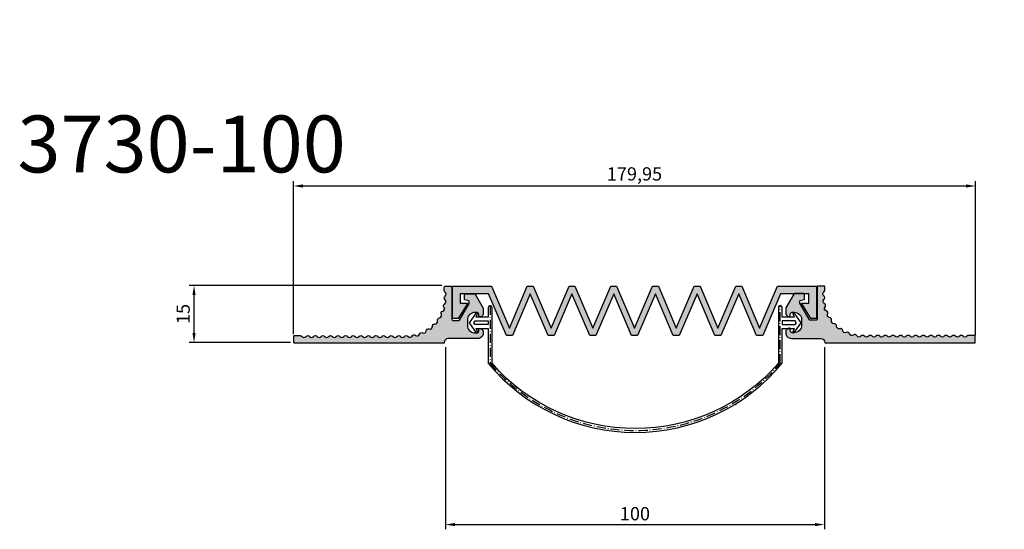
# Model space of a CAD drawing. Units: millimetres. Extents: x 4523 to 6175, y -343 to 494.
# Drawn here: x 4736 to 4996, y 34 to 169 of the extents above; entities that cross this region are included whole.
import ezdxf

# ---------------------------------------------------------------- set-up
doc = ezdxf.new("R2010")
doc.units = ezdxf.units.MM
doc.linetypes.add('ACAD_ISO10W100', pattern=[18, 12, -3, 0, -3])
doc.layers.add('Axis', color=3, linetype='ACAD_ISO10W100', lineweight=25)
doc.layers.add('Tonkie', color=4, linetype='Continuous', lineweight=25)
doc.layers.add('Размеры', color=112, linetype='Continuous', plot=False)
doc.styles.get("Standard").update_dxf_attribs({"font": 'arial.ttf'})
doc.dimstyles.new('ISO-25', dxfattribs={"dimtxt": 3.5, "dimasz": 2.5, "dimexe": 1.25, "dimexo": 0.625, "dimtad": 1, "dimtxsty": 'Standard', "dimcen": 2.5, "dimadec": 0, "dimazin": 0, "dimtfac": 1, "dimtmove": 0, "dimatfit": 3, "dimfxl": 1, "dimarcsym": 0})

# ---------------------------------------------------------------- blocks, each defined once
blk = doc.blocks.new('*D16')
at = {"layer": 'Defpoints', "color": 0, "transparency": 16777216}
for p in [(4987.953862867775, 125.0021660389652), (4807.998990923443, 85.30848369127762), (4987.953862867775, 85.02268360839116)]:
    blk.add_point(p, dxfattribs=at)
at = {"layer": 'Размеры', "color": 0, "linetype": 'ByBlock', "lineweight": -2, "transparency": 16777216}
for p, q in [((4807.998990923443, 85.93348369127762), (4807.998990923443, 126.2521660389652)), ((4810.498990923443, 125.0021660389652), (4985.453862867775, 125.0021660389652)), ((4987.953862867775, 85.64768360839116), (4987.953862867775, 126.2521660389652))]:
    blk.add_line(p, q, dxfattribs=at)
at = {"layer": 'Размеры', "color": 0, "transparency": 16777216}
for points in [[(4810.498990923443, 125.4188327056319), (4810.498990923443, 124.5854993722986), (4807.998990923443, 125.0021660389652)], [(4985.453862867775, 125.4188327056319), (4985.453862867775, 124.5854993722986), (4987.953862867775, 125.0021660389652)]]:
    blk.add_solid(points, dxfattribs=at)
at = {"layer": 'Размеры', "color": 0, "transparency": 16777216, "insert": (4897.976426895609, 127.7305084673418), "char_height": 3.5, "attachment_point": 5}
blk.add_mtext('179,95', dxfattribs=at)
blk = doc.blocks.new('*D17')
at = {"layer": 'Defpoints', "color": 0, "transparency": 16777216}
for p in [(4848.097903150148, 83.0894379769393), (4948.094942672522, 83.08624921816727), (4948.094942672522, 35.72104006282098)]:
    blk.add_point(p, dxfattribs=at)
at = {"layer": 'Размеры', "color": 0, "linetype": 'ByBlock', "lineweight": -2, "transparency": 16777216}
for p, q in [((4848.097903150148, 82.4644379769393), (4848.097903150148, 34.47104006282098)), ((4948.094942672522, 82.46124921816727), (4948.094942672522, 34.47104006282098)), ((4850.597903150148, 35.72104006282098), (4945.594942672522, 35.72104006282098))]:
    blk.add_line(p, q, dxfattribs=at)
at = {"layer": 'Размеры', "color": 0, "transparency": 16777216}
for points in [[(4850.597903150148, 36.13770672948764), (4850.597903150148, 35.30437339615431), (4848.097903150148, 35.72104006282098)], [(4945.594942672522, 36.13770672948764), (4945.594942672522, 35.30437339615431), (4948.094942672522, 35.72104006282098)]]:
    blk.add_solid(points, dxfattribs=at)
at = {"layer": 'Размеры', "color": 0, "transparency": 16777216, "insert": (4898.096422911335, 38.1330455198469), "char_height": 3.5, "attachment_point": 5}
blk.add_mtext('100', dxfattribs=at)
blk = doc.blocks.new('A$C165F1D7D')
at = {"true_color": 0x3f5b58}
h = blk.add_hatch(color=251, dxfattribs=at)
h.dxf.hatch_style = 1
h.paths.add_polyline_path([(54.28190824626608, 12.99999890132631), (52.71808938444656, 12.99999890132631), (47.99999881535587, 1.940899513099792), (43.28190824626608, 12.99999890132631), (41.71808938444656, 12.99999890132631), (36.99999881535587, 1.940899513099792), (32.28190824626608, 12.99999890132631), (30.71808938444656, 12.99999890132631), (25.99999881535677, 1.940899513099792), (21.28190824626608, 12.99999890132631), (19.71808938444656, 12.99999890132631), (14.99999881535678, 1.940899513099794), (10.28190824626473, 12.99999890132631), (-1.184644133900292e-06, 12.99999890132631), (-1.184644133900292e-06, 4.499998901326308), (1.499998815355859, 4.499998901326308), (3.999998815355859, 8.499998901326308), (1.999998815355866, 8.499998901326308), (1.999998815355866, 10.99999890132631), (9.50435505470523, 10.99999890132631), (14.19723233504146, -1.098673692467855e-06), (15.80276529567209, -1.098673692467855e-06), (20.49999881535678, 11.01020982949877), (25.19723233504147, -1.098673692467855e-06), (26.80276529567072, -1.098673690691498e-06), (31.49999881535678, 11.01020982950013), (36.19723233504146, -1.098673692467855e-06), (37.80276529567118, -1.098673690691498e-06), (42.49999881535587, 11.01020982949967), (47.19723233504146, -1.098673690691498e-06), (48.80276529567118, -1.098673692467855e-06), (53.49999881535587, 11.01020982949967), (58.19723233504192, -1.098673692467855e-06), (59.80276529567118, -1.098673692467855e-06), (64.49999881535587, 11.01020982950013), (69.19723233504192, -1.098673692467855e-06), (70.80276529567027, -1.098673690691498e-06), (75.49999881535587, 11.01020982949876), (80.19723233504055, -1.098673694244212e-06), (81.80276529567027, -1.098673690691498e-06), (86.49564257600741, 10.99999890132631), (93.99999881535587, 10.99999890132631), (93.99999881535587, 8.499998901326308), (91.99999881535587, 8.499998901326308), (94.49999881535587, 4.499998901326308), (95.99999881535587, 4.499998901326308), (95.99999881535587, 12.99999890132631), (85.71808938444656, 12.99999890132631), (80.99999881535587, 1.940899513099794), (76.28190824626517, 12.99999890132631), (74.71808938444656, 12.99999890132631), (69.99999881535587, 1.940899513099795), (65.28190824626608, 12.99999890132631), (63.71808938444656, 12.99999890132631), (58.99999881535587, 1.940899513099792)])
for p, q in [((-1.184644133900292e-06, 4.499998901326308), (-1.184644133900292e-06, 12.99999890132631)), ((-1.184644133900292e-06, 12.99999890132631), (10.28190824626472, 12.99999890132631)), ((10.28190824626472, 12.99999890132631), (14.99999881535678, 1.940899513099794)), ((14.99999881535678, 1.940899513099794), (19.71808938444656, 12.99999890132631)), ((19.71808938444656, 12.99999890132631), (21.28190824626608, 12.99999890132631)), ((21.28190824626608, 12.99999890132631), (25.99999881535678, 1.940899513099794)), ((25.99999881535678, 1.940899513099794), (30.71808938444656, 12.99999890132631)), ((30.71808938444656, 12.99999890132631), (32.28190824626608, 12.99999890132631)), ((32.28190824626608, 12.99999890132631), (36.99999881535587, 1.940899513099794)), ((36.99999881535587, 1.940899513099794), (41.71808938444656, 12.99999890132631)), ((41.71808938444656, 12.99999890132631), (43.28190824626608, 12.99999890132631)), ((43.28190824626608, 12.99999890132631), (47.99999881535587, 1.940899513099794)), ((47.99999881535587, 1.940899513099794), (52.71808938444656, 12.99999890132631)), ((52.71808938444656, 12.99999890132631), (54.28190824626608, 12.99999890132631)), ((54.28190824626608, 12.99999890132631), (58.99999881535587, 1.940899513099794)), ((58.99999881535587, 1.940899513099794), (63.71808938444656, 12.99999890132631)), ((63.71808938444656, 12.99999890132631), (65.28190824626608, 12.99999890132631)), ((65.28190824626608, 12.99999890132631), (69.99999881535587, 1.940899513099794)), ((69.99999881535587, 1.940899513099794), (74.71808938444656, 12.99999890132631)), ((74.71808938444656, 12.99999890132631), (76.28190824626517, 12.99999890132631)), ((76.28190824626517, 12.99999890132631), (80.99999881535587, 1.940899513099794)), ((80.99999881535587, 1.940899513099794), (85.71808938444656, 12.99999890132631)), ((85.71808938444656, 12.99999890132631), (95.99999881535587, 12.99999890132631)), ((95.99999881535587, 12.99999890132631), (95.99999881535587, 4.499998901326308)), ((9.50435505470523, 10.99999890132631), (1.999998815355866, 10.99999890132631)), ((1.999998815355866, 10.99999890132631), (1.999998815355866, 8.499998901326308)), ((14.19723233504146, -1.098673692467855e-06), (9.50435505470523, 10.99999890132631)), ((20.49999881535678, 11.01020982949876), (15.80276529567209, -1.098673692467855e-06)), ((25.19723233504146, -1.098673692467855e-06), (20.49999881535678, 11.01020982949876)), ((31.49999881535678, 11.01020982950013), (26.80276529567072, -1.098673692467855e-06)), ((36.19723233504146, -1.098673692467855e-06), (31.49999881535678, 11.01020982950013)), ((42.49999881535587, 11.01020982949967), (37.80276529567118, -1.098673692467855e-06)), ((47.19723233504146, -1.098673692467855e-06), (42.49999881535587, 11.01020982949967)), ((53.49999881535587, 11.01020982949967), (48.80276529567118, -1.098673692467855e-06)), ((58.19723233504192, -1.098673692467855e-06), (53.49999881535587, 11.01020982949967)), ((64.49999881535587, 11.01020982950013), (59.80276529567118, -1.098673692467855e-06)), ((69.19723233504192, -1.098673692467855e-06), (64.49999881535587, 11.01020982950013)), ((75.49999881535587, 11.01020982949876), (70.80276529567027, -1.098673692467855e-06)), ((80.19723233504055, -1.098673692467855e-06), (75.49999881535587, 11.01020982949876)), ((86.49564257600741, 10.99999890132631), (81.80276529567027, -1.098673692467855e-06)), ((93.99999881535587, 10.99999890132631), (86.49564257600741, 10.99999890132631)), ((93.99999881535587, 8.499998901326308), (93.99999881535587, 10.99999890132631)), ((3.999998815355866, 8.499998901326308), (1.500755534971745, 4.499884410487567)), ((1.999998815355866, 8.499998901326308), (3.999998815355866, 8.499998901326308)), ((94.49994805315339, 4.499961066580596), (91.99999881535587, 8.499998901326308)), ((91.99999881535587, 8.499998901326308), (93.99999881535587, 8.499998901326308)), ((1.499998815355866, 4.499998901326308), (-1.184644133900292e-06, 4.499998901326308)), ((95.99999881535587, 4.499998901326308), (94.49999881535587, 4.499998901326308)), ((15.80276529567209, -1.098673692467855e-06), (14.19723233504146, -1.098673692467855e-06)), ((26.80276529567072, -1.098673692467855e-06), (25.19723233504146, -1.098673692467855e-06)), ((37.80276529567118, -1.098673692467855e-06), (36.19723233504146, -1.098673692467855e-06)), ((48.80276529567118, -1.098673692467855e-06), (47.19723233504146, -1.098673692467855e-06)), ((59.80276529567118, -1.098673692467855e-06), (58.19723233504192, -1.098673692467855e-06)), ((70.80276529567027, -1.098673692467855e-06), (69.19723233504192, -1.098673692467855e-06)), ((81.80276529567027, -1.098673692467855e-06), (80.19723233504055, -1.098673692467855e-06))]:
    blk.add_line(p, q)
blk = doc.blocks.new('*D89')
at = {"layer": 'Defpoints', "color": 0, "transparency": 16777216}
for p in [(4781.796008111334, 98.74803066253803), (4847.755549410384, 98.74803066253804), (4807.860279171609, 83.74803066253801)]:
    blk.add_point(p, dxfattribs=at)
at = {"layer": 'Размеры', "color": 0, "linetype": 'ByBlock', "lineweight": -2, "transparency": 16777216}
for p, q in [((4847.130549410384, 98.74803066253804), (4780.546008111334, 98.74803066253803)), ((4781.796008111334, 86.24803066253801), (4781.796008111334, 96.24803066253803)), ((4807.235279171609, 83.74803066253801), (4780.546008111334, 83.74803066253801))]:
    blk.add_line(p, q, dxfattribs=at)
at = {"layer": 'Размеры', "color": 0, "transparency": 16777216}
for points in [[(4781.379341444667, 96.24803066253803), (4782.212674778001, 96.24803066253803), (4781.796008111334, 98.74803066253803)], [(4781.379341444667, 86.24803066253801), (4782.212674778001, 86.24803066253801), (4781.796008111334, 83.74803066253801)]]:
    blk.add_solid(points, dxfattribs=at)
at = {"layer": 'Размеры', "color": 0, "transparency": 16777216, "insert": (4779.384002654308, 91.24803066253664), "char_height": 3.5, "attachment_point": 5, "rotation": 90}
blk.add_mtext('15', dxfattribs=at)

msp = doc.modelspace()

# ---------------------------------------------------------------- hatches: boundary and pattern name
at = {"true_color": 0xa6bbc3}
h = msp.add_hatch(color=9, dxfattribs=at)
h.dxf.hatch_style = 1
edge = h.paths.add_edge_path()
edge.add_arc((4847.996326503314, 98.35291241516597), 0.1999999999998181, 90.00000000026063, 180.0000000001954, ccw=False)
edge.add_line((4847.996326503313, 98.55291241516534), (4849.596326503313, 98.55291241516534))
edge.add_arc((4849.596326503313, 98.35291241516495), 0.2000000000003865, 9.771383702172898e-11, 90, ccw=False)
edge.add_line((4849.796326503314, 98.35291241516529), (4849.796326503314, 89.75291240398383))
edge.add_arc((4849.996326503314, 89.75291240398326), 0.1999999999998181, 179.9999999998372, 269.9999999997394)
edge.add_line((4849.996326503313, 89.55291240398378), (4851.680856449477, 89.55291240398378))
edge.add_arc((4851.680856449477, 89.75291240398377), 0.1999999999999886, 270, 330.0000000000263)
edge.add_line((4851.854061530234, 89.65291240398392), (4854.369531584071, 94.0098343421489))
edge.add_arc((4854.196326503315, 94.10983434215035), 0.1999999999998719, 329.9999999995013, 359.9999999995603)
edge.add_line((4854.396326503314, 94.10983434214882), (4854.396326503314, 94.52513123691892))
edge.add_arc((4854.196326503315, 94.52513123691827), 0.1999999999998181, 1.872710596447422e-10, 75.00000000028547)
edge.add_line((4854.248090312334, 94.71831640217647), (4853.244562694294, 94.98721081701342))
edge.add_arc((4853.296326503314, 95.18039598227168), 0.200000000000423, 180.0000000001384, 255.000000000038, ccw=False)
edge.add_line((4853.096326503313, 95.1803959822712), (4853.096326503313, 96.35281129426221))
edge.add_arc((4853.296326503313, 96.35291240398388), 0.200000025557756, 89.99999999973949, 180.0289657991292, ccw=False)
edge.add_line((4853.296326503314, 96.5529124295415), (4855.780856450187, 96.55291241631244))
edge.add_arc((4855.780856449121, 96.35291241631336), 0.1999999999990791, 29.999999999776207, 89.9999996946342, ccw=False)
edge.add_line((4855.954061529877, 96.45291241631242), (4858.069531584071, 92.78881080055999))
edge.add_arc((4857.896326503314, 92.68881080056187), 0.1999999999997845, -5.455262908071745e-10, 29.999999999413205, ccw=False)
edge.add_line((4858.096326503313, 92.68881080055996), (4858.096326503313, 91.45432071501727))
edge.add_arc((4857.096326503314, 91.45432071501614), 0.9999999999990905, -89.99999999994787, 6.508571459562518e-11, ccw=False)
edge.add_arc((4857.096326503315, 90.65432071501778), 0.2000000000007276, 180, 270, ccw=False)
edge.add_line((4856.896326503314, 90.65432071501778), (4856.896326503314, 91.15432071501664))
edge.add_arc((4856.396326503314, 91.1543207150172), 0.5000000000009095, 359.9999999999349, 449.9999999998957)
edge.add_line((4856.396326503314, 91.65432071501778), (4855.896326503314, 91.65432071501732))
edge.add_arc((4855.896326503314, 89.6543207150172), 2.000000000000114, 90, 180.0000000000033)
edge.add_line((4853.896326503314, 89.65432071501709), (4853.896326503314, 88.25432071501791))
edge.add_arc((4855.896326503314, 88.25432071501803), 2, 180.0000000000033, 270)
edge.add_line((4855.896326503314, 86.25432071501814), (4856.396326503314, 86.25432071501814))
edge.add_arc((4856.396326503314, 86.75432071501768), 0.4999999999995453, 270, 359.9999999999479)
edge.add_line((4856.896326503314, 86.75432071501723), (4856.896326503314, 87.25432071501655))
edge.add_arc((4857.096326503315, 87.25432071501669), 0.2000000000007276, 90, 180.0000000000407, ccw=False)
edge.add_arc((4857.096326503314, 86.45432071501818), 0.9999999999993179, -6.508571459562518e-11, 89.99999999994787, ccw=False)
edge.add_line((4858.096326503313, 86.45432071501705), (4858.096326503313, 86.25432038979943))
edge.add_arc((4856.596326503313, 86.25432038980074), 1.5, 269.9622706802712, 359.9999999999501, ccw=False)
edge.add_line((4856.595338752104, 84.75432071501814), (4848.796326503314, 84.75432071501814))
edge.add_arc((4848.796326503314, 83.75432071501814), 1, 90, 180)
edge.add_line((4847.796326503314, 83.75432071501814), (4847.796326503314, 83.55291240398378))
edge.add_line((4847.796326503314, 83.55291240398378), (4808.296326503314, 83.55291240398378))
edge.add_arc((4808.296326503315, 83.75291240398326), 0.199999999999477, 179.9999999998371, 269.99999999973943, ccw=False)
edge.add_line((4808.096326503315, 83.75291240398383), (4808.096326503315, 85.35291240398374))
edge.add_arc((4808.296326503315, 85.3529124039843), 0.1999999999998181, 90.00000000026063, 180.0000000001628, ccw=False)
edge.add_line((4808.296326503314, 85.55291240398378), (4809.796208278227, 85.55291240398378))
edge.add_arc((4809.796326503314, 84.92791241516647), 0.624999999999045, 36.86989764572729, 90.01083807770527, ccw=False)
edge.add_arc((4810.796326503314, 85.67791241516463), 0.6249999999998466, 216.8698976458253, 323.1301023542414)
edge.add_arc((4811.796326503314, 84.92791241516605), 0.6249999999998466, 36.86989764575861, 143.1301023541747, ccw=False)
edge.add_arc((4812.796326503314, 85.67791241516463), 0.6249999999998466, 216.8698976458253, 323.1301023542414)
edge.add_arc((4813.796326503314, 84.92791241516605), 0.6249999999998466, 36.86989764575861, 143.1301023541747, ccw=False)
edge.add_arc((4814.796326503314, 85.67791241516463), 0.6249999999998466, 216.8698976458253, 323.1301023542414)
edge.add_arc((4815.796326503314, 84.92791241516605), 0.6249999999998466, 36.86989764575861, 143.1301023541747, ccw=False)
edge.add_arc((4816.796326503314, 85.67791241516463), 0.6249999999998466, 216.8698976458253, 323.1301023542414)
edge.add_arc((4817.796326503314, 84.92791241516605), 0.6249999999998466, 36.86989764575861, 143.1301023541747, ccw=False)
edge.add_arc((4818.796326503314, 85.67791241516463), 0.6249999999998466, 216.8698976458253, 323.1301023542414)
edge.add_arc((4819.796326503314, 84.92791241516605), 0.6249999999998466, 36.86989764575861, 143.1301023541747, ccw=False)
edge.add_arc((4820.796326503314, 85.67791241516463), 0.6249999999998466, 216.8698976458253, 323.1301023542414)
edge.add_arc((4821.796326503314, 84.92791241516605), 0.6249999999998466, 36.86989764575861, 143.1301023541747, ccw=False)
edge.add_arc((4822.796326503314, 85.67791241516463), 0.6249999999998466, 216.8698976458253, 323.1301023542414)
edge.add_arc((4823.796326503314, 84.92791241516605), 0.6249999999998466, 36.86989764575861, 143.1301023541747, ccw=False)
edge.add_arc((4824.796326503314, 85.67791241516463), 0.6249999999998466, 216.8698976458253, 323.1301023542414)
edge.add_arc((4825.796326503314, 84.92791241516605), 0.6249999999998466, 36.86989764575861, 143.1301023541747, ccw=False)
edge.add_arc((4826.796326503314, 85.67791241516463), 0.6249999999998466, 216.8698976458253, 323.1301023542414)
edge.add_arc((4827.796326503314, 84.92791241516605), 0.6249999999998466, 36.86989764575861, 143.1301023541747, ccw=False)
edge.add_arc((4828.796326503314, 85.67791241516463), 0.6249999999998466, 216.8698976458253, 323.1301023542414)
edge.add_arc((4829.796326503314, 84.92791241516605), 0.6249999999998466, 36.86989764575861, 143.1301023541747, ccw=False)
edge.add_arc((4830.796326503314, 85.67791241516463), 0.6249999999998466, 216.8698976458253, 323.1301023542414)
edge.add_arc((4831.796326503314, 84.92791241516605), 0.6249999999998466, 36.86989764575861, 143.1301023541747, ccw=False)
edge.add_arc((4832.796326503314, 85.67791241516463), 0.6249999999998466, 216.8698976458253, 323.1301023542414)
edge.add_arc((4833.796326503314, 84.92791241516605), 0.6249999999998466, 36.86989764575861, 143.1301023541747, ccw=False)
edge.add_arc((4834.796326503314, 85.67791241516463), 0.6249999999998466, 216.8698976458253, 323.1301023542414)
edge.add_arc((4835.796326503314, 84.92791241516605), 0.6249999999998466, 36.86989764575861, 143.1301023541747, ccw=False)
edge.add_arc((4836.796326503314, 85.67791241516463), 0.6249999999998466, 216.8698976458253, 323.1301023542414)
edge.add_arc((4837.796326503313, 84.92791241516625), 0.6249999999989996, 39.61658952352832, 143.1301023541393, ccw=False)
edge.add_arc((4838.759237315315, 85.7249712386863), 0.6250000000089713, 219.6165895218499, 331.5750116405546)
edge.add_arc((4839.858538634854, 85.12996148347884), 0.6249999999642863, 50.808190691551374, 151.5750116444324, ccw=False)
edge.add_arc((4840.648436777858, 86.09875502378264), 0.6250000000587906, 230.8081906894089, 342.7666128082002)
edge.add_arc((4841.842319135399, 85.7284242034948), 0.6249999999816055, 61.999791852757426, 162.7666128056436, ccw=False)
edge.add_arc((4842.429162598338, 86.83210656264146), 0.6249999999729293, 241.9997918572508, 353.9582139759421)
edge.add_arc((4843.672219345704, 86.7005393827391), 0.6250000000274756, 73.19139302094982, 173.958213973885, ccw=False)
edge.add_arc((4844.03368884863, 87.89713446817174), 0.6249999999828499, 253.1913930206615, 365.149815139463)
edge.add_arc((4845.278643099721, 88.0093347923272), 0.6250000000373274, 84.3829941879685, 185.1498151408636, ccw=False)
edge.add_arc((4845.400990957634, 89.25333278336572), 0.6249999999802517, 264.382994187538, 376.3414163061886)
edge.add_arc((4846.600493658938, 89.60503332295553), 0.6250000000122717, 95.57459535501903, 196.3414163077745, ccw=False)
edge.add_arc((4846.479066644443, 90.84912153529501), 0.6249999999604469, 275.5745953517106, 387.5330174704325)
edge.add_arc((4847.587497390718, 91.4269461460105), 0.6250000000536244, 106.76619651758861, 207.5330174704416, ccw=False)
edge.add_arc((4847.226913709016, 92.62380846416545), 0.6249999999979793, 286.7661965188598, 398.7246186375354)
edge.add_arc((4848.202115813216, 93.40578087796999), 0.6249999999965602, 117.95779768494009, 218.7246186377671, ccw=False)
edge.add_arc((4847.616089459018, 94.50989731756212), 0.6249999999998982, 297.9577976850633, 409.9162198037429)
edge.add_arc((4848.420973287927, 95.46627696077749), 0.6249999999982851, 126.84966257675089, 229.9162198049245, ccw=False)
edge.add_arc((4847.671326503334, 96.46654177481864), 0.6249999999455378, 306.8496625736017, 413.1301023527047)
edge.add_arc((4848.421326503313, 97.46654177476523), 0.6249999999991814, 179.9999999999896, 233.1301023542039, ccw=False)
edge.add_line((4847.796326503314, 97.46654177476535), (4847.796326503314, 98.35291241516529))
h = msp.add_hatch(color=9, dxfattribs=at)
h.dxf.hatch_style = 1
edge = h.paths.add_edge_path()
edge.add_arc((4947.960306837042, 98.41392677365866), 0.1999999999998181, 359.9999999998046, 449.9999999997394)
edge.add_line((4947.960306837043, 98.61392677365802), (4946.360306837043, 98.61392677365802))
edge.add_arc((4946.360306837043, 98.41392677365764), 0.2000000000003865, 90, 179.9999999999023)
edge.add_line((4946.160306837042, 98.41392677365798), (4946.160306837042, 89.81392676247651))
edge.add_arc((4945.960306837042, 89.81392676247594), 0.1999999999998181, -89.99999999973937, 1.6291323845507577e-10, ccw=False)
edge.add_line((4945.960306837043, 89.61392676247647), (4944.27577689088, 89.61392676247647))
edge.add_arc((4944.27577689088, 89.81392676247647), 0.2000000000000028, 209.9999999999772, 270, ccw=False)
edge.add_line((4944.102571810123, 89.7139267624766), (4941.587101756286, 94.07084870064159))
edge.add_arc((4941.760306837042, 94.17084870064303), 0.1999999999998719, 180.0000000004397, 210.0000000004988, ccw=False)
edge.add_line((4941.560306837042, 94.1708487006415), (4941.560306837042, 94.58614559541161))
edge.add_arc((4941.760306837042, 94.58614559541097), 0.1999999999998181, 104.99999999971561, 179.9999999998168, ccw=False)
edge.add_line((4941.708543028022, 94.77933076066915), (4942.712070646063, 95.0482251755061))
edge.add_arc((4942.660306837042, 95.24141034076435), 0.2000000000004093, 284.9999999999631, 359.9999999998657)
edge.add_line((4942.860306837043, 95.24141034076388), (4942.860306837043, 96.4138256527549))
edge.add_arc((4942.660306837043, 96.41392676247656), 0.200000025557756, 359.9710342008708, 450.0000000002606)
edge.add_line((4942.660306837042, 96.61392678803418), (4940.17577689017, 96.61392677480512))
edge.add_arc((4940.175776891236, 96.41392677480604), 0.1999999999990791, 90.00000030536582, 150.0000000002238)
edge.add_line((4940.002571810479, 96.5139267748051), (4937.887101756285, 92.84982515905267))
edge.add_arc((4938.060306837043, 92.74982515905457), 0.1999999999997774, 150.0000000005903, 180.0000000005496)
edge.add_line((4937.860306837043, 92.74982515905265), (4937.860306837043, 91.51533507350996))
edge.add_arc((4938.860306837042, 91.51533507350882), 0.9999999999990905, 179.9999999999349, 269.9999999999479)
edge.add_arc((4938.860306837041, 90.71533507351046), 0.2000000000007276, 270, 360)
edge.add_line((4939.060306837042, 90.71533507351046), (4939.060306837042, 91.21533507350932))
edge.add_arc((4939.560306837043, 91.21533507350989), 0.5000000000009095, 90.00000000010431, 180.0000000000651, ccw=False)
edge.add_line((4939.560306837042, 91.71533507351046), (4940.060306837042, 91.71533507351))
edge.add_arc((4940.060306837042, 89.71533507350989), 2.000000000000114, -3.183231456205249e-12, 90, ccw=False)
edge.add_line((4942.060306837042, 89.71533507350978), (4942.060306837042, 88.3153350735106))
edge.add_arc((4940.060306837042, 88.31533507351071), 2, 270, 359.99999999999676, ccw=False)
edge.add_line((4940.060306837042, 86.31533507351082), (4939.560306837042, 86.31533507351082))
edge.add_arc((4939.560306837042, 86.81533507351037), 0.4999999999995453, 180.0000000000521, 270, ccw=False)
edge.add_line((4939.060306837042, 86.81533507350991), (4939.060306837042, 87.31533507350923))
edge.add_arc((4938.860306837041, 87.31533507350936), 0.2000000000007276, 359.9999999999634, 450)
edge.add_arc((4938.860306837042, 86.51533507351087), 0.9999999999993179, 90.00000000005213, 180.0000000000651)
edge.add_line((4937.860306837043, 86.51533507350973), (4937.860306837043, 86.31533474829212))
edge.add_arc((4939.360306837043, 86.31533474829344), 1.5, 180.0000000000505, 270.0377293197288)
edge.add_line((4939.361294588252, 84.81533507351082), (4947.160306837042, 84.81533507351082))
edge.add_arc((4947.160306837042, 83.81533507351082), 1, 0, 90, ccw=False)
edge.add_line((4948.160306837042, 83.81533507351082), (4948.160306837042, 83.61392676247647))
edge.add_line((4948.160306837042, 83.61392676247647), (4987.660306837042, 83.61392676247647))
edge.add_arc((4987.660306837041, 83.81392676247594), 0.199999999999477, 270.0000000002605, 360.0000000001629)
edge.add_line((4987.860306837041, 83.81392676247651), (4987.860306837041, 85.41392676247642))
edge.add_arc((4987.660306837041, 85.41392676247699), 0.1999999999998181, 359.9999999998371, 449.9999999997394)
edge.add_line((4987.660306837042, 85.61392676247647), (4986.160425062129, 85.61392676247647))
edge.add_arc((4986.160306837042, 84.98892677365916), 0.624999999999045, 89.98916192229468, 143.1301023542727)
edge.add_arc((4985.160306837042, 85.73892677365731), 0.6249999999998466, 216.8698976457585, 323.1301023541747, ccw=False)
edge.add_arc((4984.160306837042, 84.98892677365873), 0.6249999999998466, 36.86989764582526, 143.1301023542415)
edge.add_arc((4983.160306837042, 85.73892677365731), 0.6249999999998466, 216.8698976457585, 323.1301023541747, ccw=False)
edge.add_arc((4982.160306837042, 84.98892677365873), 0.6249999999998466, 36.86989764582526, 143.1301023542415)
edge.add_arc((4981.160306837042, 85.73892677365731), 0.6249999999998466, 216.8698976457585, 323.1301023541747, ccw=False)
edge.add_arc((4980.160306837042, 84.98892677365873), 0.6249999999998466, 36.86989764582526, 143.1301023542415)
edge.add_arc((4979.160306837042, 85.73892677365731), 0.6249999999998466, 216.8698976457585, 323.1301023541747, ccw=False)
edge.add_arc((4978.160306837042, 84.98892677365873), 0.6249999999998466, 36.86989764582526, 143.1301023542415)
edge.add_arc((4977.160306837042, 85.73892677365731), 0.6249999999998466, 216.8698976457585, 323.1301023541747, ccw=False)
edge.add_arc((4976.160306837042, 84.98892677365873), 0.6249999999998466, 36.86989764582526, 143.1301023542415)
edge.add_arc((4975.160306837042, 85.73892677365731), 0.6249999999998466, 216.8698976457585, 323.1301023541747, ccw=False)
edge.add_arc((4974.160306837042, 84.98892677365873), 0.6249999999998466, 36.86989764582526, 143.1301023542415)
edge.add_arc((4973.160306837042, 85.73892677365731), 0.6249999999998466, 216.8698976457585, 323.1301023541747, ccw=False)
edge.add_arc((4972.160306837042, 84.98892677365873), 0.6249999999998466, 36.86989764582526, 143.1301023542415)
edge.add_arc((4971.160306837042, 85.73892677365731), 0.6249999999998466, 216.8698976457585, 323.1301023541747, ccw=False)
edge.add_arc((4970.160306837042, 84.98892677365873), 0.6249999999998466, 36.86989764582526, 143.1301023542415)
edge.add_arc((4969.160306837042, 85.73892677365731), 0.6249999999998466, 216.8698976457585, 323.1301023541747, ccw=False)
edge.add_arc((4968.160306837042, 84.98892677365873), 0.6249999999998466, 36.86989764582526, 143.1301023542415)
edge.add_arc((4967.160306837042, 85.73892677365731), 0.6249999999998466, 216.8698976457585, 323.1301023541747, ccw=False)
edge.add_arc((4966.160306837042, 84.98892677365873), 0.6249999999998466, 36.86989764582526, 143.1301023542415)
edge.add_arc((4965.160306837042, 85.73892677365731), 0.6249999999998466, 216.8698976457585, 323.1301023541747, ccw=False)
edge.add_arc((4964.160306837042, 84.98892677365873), 0.6249999999998466, 36.86989764582526, 143.1301023542415)
edge.add_arc((4963.160306837042, 85.73892677365731), 0.6249999999998466, 216.8698976457585, 323.1301023541747, ccw=False)
edge.add_arc((4962.160306837042, 84.98892677365873), 0.6249999999998466, 36.86989764582526, 143.1301023542415)
edge.add_arc((4961.160306837042, 85.73892677365731), 0.6249999999998466, 216.8698976457585, 323.1301023541747, ccw=False)
edge.add_arc((4960.160306837042, 84.98892677365873), 0.6249999999998466, 36.86989764582526, 143.1301023542415)
edge.add_arc((4959.160306837042, 85.73892677365731), 0.6249999999998466, 216.8698976457585, 323.1301023541747, ccw=False)
edge.add_arc((4958.160306837043, 84.98892677365895), 0.624999999998991, 36.86989764585966, 140.3834104764727)
edge.add_arc((4957.197396025042, 85.78598559717896), 0.6250000000089623, 208.4249883594441, 320.38341047815106, ccw=False)
edge.add_arc((4956.098094705502, 85.19097584197154), 0.6249999999642797, 28.42498835556649, 129.1918093084495)
edge.add_arc((4955.308196562498, 86.15976938227531), 0.6250000000587796, 197.2333871917986, 309.19180931059196, ccw=False)
edge.add_arc((4954.114314204958, 85.78943856198748), 0.6249999999816055, 17.23338719435643, 118.0002081472427)
edge.add_arc((4953.527470742019, 86.89312092113414), 0.6249999999729293, 186.0417860240579, 298.00020814274916, ccw=False)
edge.add_arc((4952.284413994652, 86.76155374123178), 0.6250000000274756, 6.041786026115021, 106.8086069790502)
edge.add_arc((4951.922944491726, 87.95814882666441), 0.6249999999828364, 174.8501848605357, 286.80860697933895, ccw=False)
edge.add_arc((4950.677990240635, 88.07034915081988), 0.6250000000373274, 354.8501848591364, 455.6170058120316)
edge.add_arc((4950.555642382722, 89.31434714185842), 0.6249999999802659, 163.6585836938126, 275.6170058124618, ccw=False)
edge.add_arc((4949.356139681418, 89.66604768144822), 0.6250000000122717, 343.6585836922255, 444.4254046449809)
edge.add_arc((4949.477566695913, 90.91013589378768), 0.6249999999604328, 152.4669825295664, 264.4254046482893, ccw=False)
edge.add_arc((4948.369135949639, 91.48796050450318), 0.6250000000536244, 332.4669825295584, 433.2338034824114)
edge.add_arc((4948.72971963134, 92.68482282265813), 0.6249999999979793, 141.2753813624646, 253.2338034811402, ccw=False)
edge.add_arc((4947.754517527141, 93.46679523646267), 0.6249999999965602, 321.2753813622329, 422.0422023150599)
edge.add_arc((4948.340543881338, 94.5709116760548), 0.6249999999998982, 130.083780196257, 242.0422023149367, ccw=False)
edge.add_arc((4947.535660052429, 95.52729131927018), 0.6249999999982851, 310.0837801950755, 413.1503374232491)
edge.add_arc((4948.285306837022, 96.52755613331132), 0.6249999999455378, 126.86989764729529, 233.1503374263983, ccw=False)
edge.add_arc((4947.535306837043, 97.52755613325793), 0.6249999999991929, 306.8698976457953, 360.0000000000092)
edge.add_line((4948.160306837042, 97.52755613325803), (4948.160306837042, 98.41392677365798))

# ---------------------------------------------------------------- linework, layer by layer
at = {"ltscale": 0.05}
for points in [[(4847.796326503314, 98.35291241516529, -0.4142135623734279), (4847.996326503313, 98.55291241516534), (4849.596326503313, 98.55291241516534, -0.414213562373095), (4849.796326503314, 98.35291241516529), (4849.796326503314, 89.75291240398383, 0.414213562373095), (4849.996326503313, 89.55291240398378), (4851.680856449477, 89.55291240398378, 0.2679491924311317), (4851.854061530234, 89.65291240398392), (4854.369531584071, 94.0098343421489, 0.1316524975873873), (4854.396326503314, 94.10983434214882), (4854.396326503314, 94.52513123691892, 0.339454258863318), (4854.248090312334, 94.71831640217647), (4853.244562694294, 94.98721081701342, -0.3394542588634715), (4853.096326503313, 95.1803959822712), (4853.096326503313, 96.35281129426221, -0.4143616418741344), (4853.296326503314, 96.5529124295415), (4855.780856450187, 96.55291241631244, -0.2679491910044065), (4855.954061529877, 96.45291241631242), (4858.069531584071, 92.78881080055999, -0.1316524975874009), (4858.096326503313, 92.68881080055996), (4858.096326503313, 91.45432071501727, -0.4142135623731616), (4857.096326503315, 90.45432071501705, -0.414213562373095), (4856.896326503314, 90.65432071501778), (4856.896326503314, 91.15432071501664, 0.414213562373095), (4856.396326503314, 91.65432071501778), (4855.896326503314, 91.65432071501732, 0.4142135623730951), (4853.896326503314, 89.65432071501709), (4853.896326503314, 88.25432071501791, 0.4142135623730951), (4855.896326503314, 86.25432071501814), (4856.396326503314, 86.25432071501814, 0.414213562373095), (4856.896326503314, 86.75432071501723), (4856.896326503314, 87.25432071501655, -0.4142135623731427), (4857.096326503315, 87.4543207150175, -0.4142135623730951), (4858.096326503313, 86.45432071501705), (4858.096326503313, 86.25432038979943, -0.414406445961948), (4856.595338752104, 84.75432071501814), (4848.796326503314, 84.75432071501814, 0.4142135623730951), (4847.796326503314, 83.75432071501814), (4847.796326503314, 83.55291240398378), (4808.296326503314, 83.55291240398378, -0.414213562373095), (4808.096326503315, 83.75291240398383), (4808.096326503315, 85.35291240398374, -0.414213562373095), (4808.296326503314, 85.55291240398378), (4809.796208278227, 85.55291240398378, -0.2361179034761918), (4810.296326503314, 85.30291241516488, 0.5000000000005679), (4811.296326503314, 85.30291241516579, -0.5000000000005679), (4812.296326503314, 85.30291241516488, 0.5000000000005682), (4813.296326503314, 85.30291241516579, -0.5000000000005682), (4814.296326503314, 85.30291241516488, 0.5000000000005682), (4815.296326503314, 85.30291241516579, -0.5000000000005682), (4816.296326503314, 85.30291241516488, 0.5000000000005682), (4817.296326503314, 85.30291241516579, -0.5000000000005682), (4818.296326503314, 85.30291241516488, 0.5000000000005682), (4819.296326503314, 85.30291241516579, -0.5000000000005682), (4820.296326503314, 85.30291241516488, 0.5000000000005684), (4821.296326503314, 85.30291241516579, -0.5000000000005684), (4822.296326503314, 85.30291241516488, 0.5000000000005684), (4823.296326503314, 85.30291241516579, -0.5000000000005684), (4824.296326503314, 85.30291241516488, 0.5000000000005684), (4825.296326503314, 85.30291241516579, -0.5000000000005684), (4826.296326503314, 85.30291241516488, 0.5000000000005684), (4827.296326503314, 85.30291241516579, -0.5000000000005684), (4828.296326503314, 85.30291241516488, 0.5000000000005684), (4829.296326503314, 85.30291241516579, -0.5000000000005684), (4830.296326503314, 85.30291241516488, 0.5000000000005684), (4831.296326503314, 85.30291241516579, -0.5000000000005684), (4832.296326503314, 85.30291241516488, 0.5000000000005684), (4833.296326503314, 85.30291241516579, -0.5000000000005684), (4834.296326503314, 85.30291241516488, 0.5000000000005684), (4835.296326503314, 85.30291241516579, -0.5000000000005684), (4836.296326503314, 85.30291241516488, 0.5000000000005684), (4837.296326503314, 85.30291241516579, -0.4851076469533085), (4838.277781909304, 85.32644182693025, 0.53147674687361), (4839.308887975094, 85.42746636105335, -0.4703874656240076), (4840.253487706317, 85.61435825360127, 0.5314767468740794), (4841.245377956669, 85.91358961364062, -0.4703874656239933), (4842.135740866892, 86.2802653830604, 0.5314767468735433), (4843.050690971995, 86.7663229727043, -0.4703874656240981), (4843.852954097172, 87.29883692547742, 0.5314767468742159), (4844.656165974149, 87.95323463023942, -0.4703874656240309), (4845.339817028678, 88.63133378787506, 0.5314767468735401), (4846.000742308273, 89.42918305314788, -0.4703874656234571), (4846.53978015167, 90.22707742914918, 0.5314767468735162), (4847.033282017539, 91.13803384063112, -0.4703874656239644), (4847.407205549865, 92.02537730511654, 0.5314767468735137), (4847.714514761117, 93.0147946710672, -0.4703874656235068), (4847.909102636118, 93.95783909776492, 0.5314767468735595), (4848.018531373478, 94.98808713916628, -0.4827007670326128), (4848.046149895601, 95.96640936780886, 0.500110370063157), (4848.046326503314, 96.96654177476557, -0.2360679774999697), (4847.796326503314, 97.46654177476535)], [(4948.160306837042, 98.41392677365798, 0.4142135623734279), (4947.960306837043, 98.61392677365802), (4946.360306837043, 98.61392677365802, 0.414213562373095), (4946.160306837042, 98.41392677365798), (4946.160306837042, 89.81392676247651, -0.414213562373095), (4945.960306837043, 89.61392676247647), (4944.27577689088, 89.61392676247647, -0.2679491924311317), (4944.102571810123, 89.7139267624766), (4941.587101756286, 94.07084870064159, -0.1316524975873873), (4941.560306837042, 94.1708487006415), (4941.560306837042, 94.58614559541161, -0.339454258863318), (4941.708543028022, 94.77933076066915), (4942.712070646063, 95.0482251755061, 0.3394542588634715), (4942.860306837043, 95.24141034076388), (4942.860306837043, 96.4138256527549, 0.4143616418741344), (4942.660306837042, 96.61392678803418), (4940.17577689017, 96.61392677480512, 0.2679491910044065), (4940.002571810479, 96.5139267748051), (4937.887101756285, 92.84982515905267, 0.1316524975874009), (4937.860306837043, 92.74982515905265), (4937.860306837043, 91.51533507350996, 0.4142135623731616), (4938.860306837041, 90.51533507350973, 0.414213562373095), (4939.060306837042, 90.71533507351046), (4939.060306837042, 91.21533507350932, -0.414213562373095), (4939.560306837042, 91.71533507351046), (4940.060306837042, 91.71533507351, -0.4142135623730951), (4942.060306837042, 89.71533507350978), (4942.060306837042, 88.3153350735106, -0.4142135623730951), (4940.060306837042, 86.31533507351082), (4939.560306837042, 86.31533507351082, -0.414213562373095), (4939.060306837042, 86.81533507350991), (4939.060306837042, 87.31533507350923, 0.4142135623731427), (4938.860306837041, 87.51533507351019, 0.4142135623730951), (4937.860306837043, 86.51533507350973), (4937.860306837043, 86.31533474829212, 0.414406445961948), (4939.361294588252, 84.81533507351082), (4947.160306837042, 84.81533507351082, -0.4142135623730951), (4948.160306837042, 83.81533507351082), (4948.160306837042, 83.61392676247647), (4987.660306837042, 83.61392676247647, 0.414213562373095), (4987.860306837041, 83.81392676247651), (4987.860306837041, 85.41392676247642, 0.414213562373095), (4987.660306837042, 85.61392676247647), (4986.160425062129, 85.61392676247647, 0.2361179034761918), (4985.660306837042, 85.36392677365757, -0.5000000000005679), (4984.660306837042, 85.36392677365848, 0.5000000000005679), (4983.660306837042, 85.36392677365757, -0.5000000000005682), (4982.660306837042, 85.36392677365848, 0.5000000000005682), (4981.660306837042, 85.36392677365757, -0.5000000000005682), (4980.660306837042, 85.36392677365848, 0.5000000000005682), (4979.660306837042, 85.36392677365757, -0.5000000000005682), (4978.660306837042, 85.36392677365848, 0.5000000000005682), (4977.660306837042, 85.36392677365757, -0.5000000000005682), (4976.660306837042, 85.36392677365848, 0.5000000000005682), (4975.660306837042, 85.36392677365757, -0.5000000000005684), (4974.660306837042, 85.36392677365848, 0.5000000000005684), (4973.660306837042, 85.36392677365757, -0.5000000000005684), (4972.660306837042, 85.36392677365848, 0.5000000000005684), (4971.660306837042, 85.36392677365757, -0.5000000000005684), (4970.660306837042, 85.36392677365848, 0.5000000000005684), (4969.660306837042, 85.36392677365757, -0.5000000000005684), (4968.660306837042, 85.36392677365848, 0.5000000000005684), (4967.660306837042, 85.36392677365757, -0.5000000000005684), (4966.660306837042, 85.36392677365848, 0.5000000000005684), (4965.660306837042, 85.36392677365757, -0.5000000000005684), (4964.660306837042, 85.36392677365848, 0.5000000000005684), (4963.660306837042, 85.36392677365757, -0.5000000000005684), (4962.660306837042, 85.36392677365848, 0.5000000000005684), (4961.660306837042, 85.36392677365757, -0.5000000000005684), (4960.660306837042, 85.36392677365848, 0.5000000000005684), (4959.660306837042, 85.36392677365757, -0.5000000000005684), (4958.660306837042, 85.36392677365848, 0.4851076469533085), (4957.678851431052, 85.38745618542293, -0.53147674687361), (4956.647745365262, 85.48848071954603, 0.4703874656240076), (4955.703145634039, 85.67537261209395, -0.5314767468740794), (4954.711255383687, 85.97460397213331, 0.4703874656239933), (4953.820892473464, 86.34127974155308, -0.5314767468735433), (4952.905942368361, 86.82733733119699, 0.4703874656240981), (4952.103679243184, 87.3598512839701, -0.5314767468742159), (4951.300467366207, 88.0142489887321, 0.4703874656240309), (4950.616816311678, 88.69234814636775, -0.5314767468735401), (4949.955891032083, 89.49019741164057, 0.4703874656234571), (4949.416853188686, 90.28809178764186, -0.5314767468735162), (4948.923351322817, 91.19904819912381, 0.4703874656239644), (4948.549427790491, 92.08639166360922, -0.5314767468735137), (4948.242118579239, 93.07580902955988, 0.4703874656235068), (4948.047530704238, 94.0188534562576, -0.5314767468735595), (4947.938101966878, 95.04910149765897, 0.4827007670326128), (4947.910483444755, 96.02742372630155, -0.500110370063157), (4947.910306837042, 97.02755613325826, 0.2360679774999697), (4948.160306837042, 97.52755613325803)]]:
    msp.add_lwpolyline(points, format="xyb", close=True, dxfattribs=at)
at = {"layer": 'Axis', "ltscale": 0.2}
msp.add_lwpolyline([(4859.898213810352, 93.43585120041672), (4859.898213810351, 78.23585120041645, 0.4625049562294778), (4936.437933738106, 78.24367685519866), (4936.437933738106, 93.44367685519893)], format="xyb", dxfattribs=at)
at = {"layer": 'Tonkie', "ltscale": 0.2}
msp.add_lwpolyline([(4935.937933738106, 92.94367685519893), (4935.937933738107, 78.24367685519911, -0.4553895599339984), (4860.398213810351, 78.23585120041645), (4860.398213810352, 92.93585120041672, 0.9999999999999999), (4859.398213810352, 92.93585120041672), (4859.398213810352, 90.43585120041672), (4856.241752893857, 90.43585120041672), (4856.580826097786, 91.36744717175162, 0.8769764629927862), (4856.229057164771, 91.5505664876867), (4854.398213810352, 88.93585120041672), (4856.229057164771, 86.32113591314629, 0.8769764629927556), (4856.580826097786, 86.50425522908182), (4856.241752893857, 87.43585120041672), (4859.398213810351, 87.43585120041672), (4859.398213810351, 78.23585120041645, 0.4694368234572699), (4936.937933738106, 78.24367685519866), (4936.937933738106, 87.44367685519893), (4940.094394654599, 87.44367685519893), (4939.75532145067, 86.51208088386403, 0.8769764629927556), (4940.107090383685, 86.3289615679285), (4941.937933738104, 88.94367685519893), (4940.107090383685, 91.5583921424689, 0.8769764629927862), (4939.755321450671, 91.37527282653383), (4940.094394654599, 90.44367685519893), (4936.937933738104, 90.44367685519893), (4936.937933738104, 92.94367685519893, 0.9999999999999999)], format="xyb", close=True, dxfattribs=at)
at = {"layer": 'Tonkie'}
for points in [[(4855.618988399113, 88.93585120041672), (4855.969092168218, 89.43585120041627), (4859.398213810352, 89.43585120041672), (4859.398213810352, 88.43585120041627), (4855.969092168218, 88.43585120041672)], [(4940.717159149342, 88.94367685519893), (4940.367055380238, 89.44367685519848), (4936.937933738104, 89.44367685519893), (4936.937933738104, 88.44367685519848), (4940.367055380238, 88.44367685519893)]]:
    msp.add_lwpolyline(points, close=True, dxfattribs=at)

# ---------------------------------------------------------------- block references
msp.add_blockref('A$C165F1D7D', (4849.991689606019, 85.58624753603408))

# ---------------------------------------------------------------- texts
at = {"color": 0, "insert": (4735.222652264225, 168.5823954158495), "char_height": 15, "attachment_point": 1}
msp.add_mtext_dynamic_manual_height_columns('\\pi79.01955;{\\fGOST type B|b0|i1|c0|p34;MANGRA 3730\\fGOST type B|b0|i1|c204|p34;-\\fGOST type B|b0|i1|c0|p34;100}', width=327.4945395886405, gutter_width=12.5, heights=[0], dxfattribs=at)

# ---------------------------------------------------------------- dimensions: what is measured, and where the dimension line sits
at = {"layer": 'Размеры'}
for base, p1, p2, picture, middle in [((4987.953862867775, 125.0021660389652), (4807.998990923443, 85.30848369127762), (4987.953862867775, 85.02268360839116), '*D16', (4897.976426895609, 127.7305084673418)), ((4948.094942672522, 35.72104006282098), (4848.097903150148, 83.0894379769393), (4948.094942672522, 83.08624921816727), '*D17', (4898.096422911335, 38.1330455198469))]:
    dim = msp.add_linear_dim(base=base, p1=p1, p2=p2, dimstyle='ISO-25', override={"dimfxl": 2.5, "dimarcsym": 1}, dxfattribs=at)
    dim.commit()
    dim.dimension.update_dxf_attribs({"geometry": picture, "text_midpoint": middle})
dim = msp.add_linear_dim(base=(4781.796008111334, 98.74803066253803), p1=(4807.860279171608, 83.74803066253799), p2=(4847.755549410382, 98.74803066253799), angle=90, dimstyle='ISO-25', override={"dimfxl": 2.5, "dimarcsym": 1}, dxfattribs=at)
dim.commit()
dim.dimension.update_dxf_attribs({"geometry": '*D89', "text_midpoint": (4779.384002654308, 91.24803066253664)})

doc.saveas('drawing.dxf')
